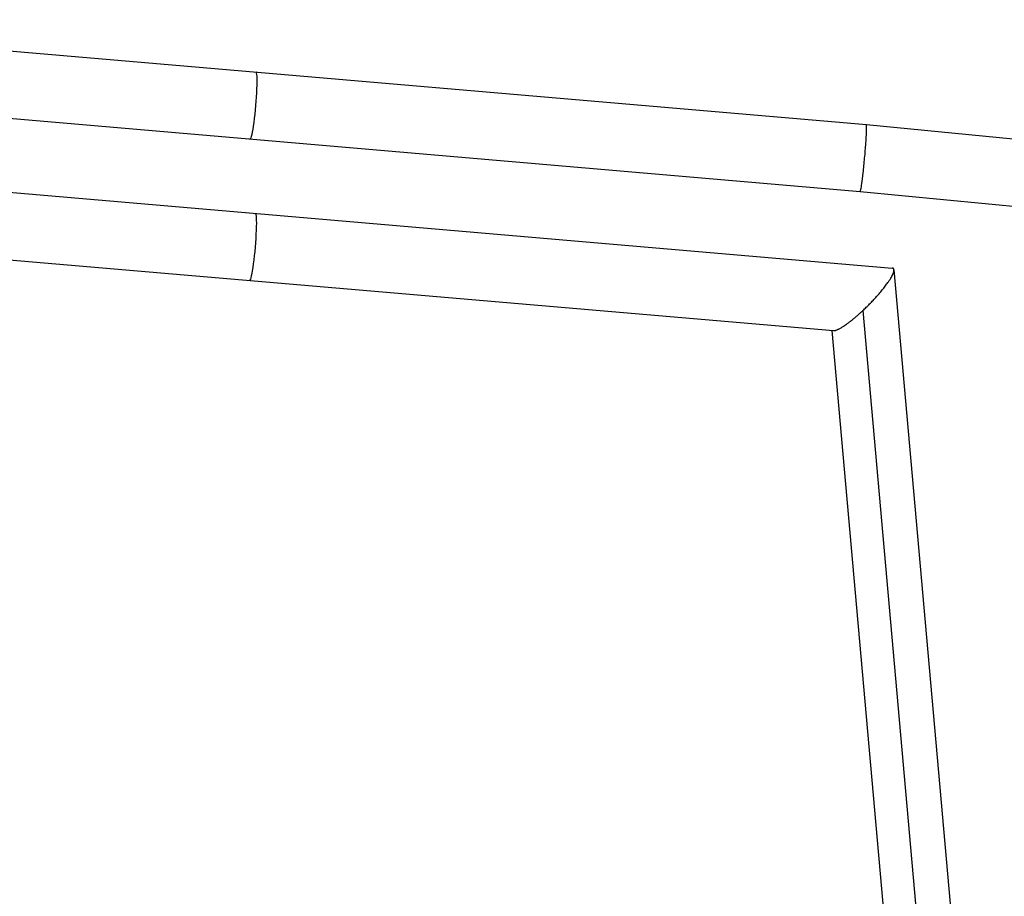
# Model space of a CAD drawing. Units: millimetres. Extents: x -7015 to 7740, y -5901 to 4086.
# Drawn here: x 468 to 746, y -295 to -48 of the extents above; entities that cross this region are included whole.
import ezdxf

# ---------------------------------------------------------------- set-up
doc = ezdxf.new("R2010")
doc.units = ezdxf.units.MM
doc.header["$LTSCALE"] = 20
doc.layers.add('2d', color=230, linetype='Continuous')

msp = doc.modelspace()

# ---------------------------------------------------------------- linework, layer by layer
at = {"layer": '2d'}
for p, q in [((362.52, -47.69), (707.04, -77.31)), ((359.38, -66.49), (705.31, -96.23)), ((707.04, -77.31), (777.53, -84.17)), ((350.72, -86.67), (714.35, -117.92)), ((705.31, -96.23), (775.69, -103.08)), ((370.93, -107.48), (697.75, -135.57)), ((714.85, -118.42), (741.87, -423.09)), ((706.08, -129.89), (732.55, -428.23)), ((697.29, -135.53), (722.59, -420.8))]:
    msp.add_line(p, q, dxfattribs=at)
at = {"layer": '2d', "extrusion": (0, 0, -1)}
for centre in [(533.57, -71.93), (533.44, -111.91)]:
    msp.add_ellipse(centre, major_axis=(0.81, 9.47), ratio=0.080671, start_param=0, end_param=3.141593, dxfattribs=at)
at = {"layer": '2d'}
for points, weights in [([(705.31, -96.23), (706.08, -96.29), (707.81, -77.38), (707.04, -77.31)], [1, 0.333485838687, 0.333485838687, 1]), ([(707.04, -77.31), (707.04, -77.31), (707.04, -77.31), (707.04, -77.31)], [1, 0.999999982557, 0.999999982557, 1]), ([(706.08, -129.89), (712.73, -123.66), (716.56, -118.11), (714.35, -117.92)], [1, 0.719373243748, 0.719373243748, 1]), ([(697.75, -135.57), (699.04, -135.68), (702.21, -133.52), (706.08, -129.89)], [1, 0.876856683348, 0.876856683348, 1])]:
    msp.add_rational_spline(points, weights, degree=3, dxfattribs=at)

doc.saveas('drawing.dxf')
